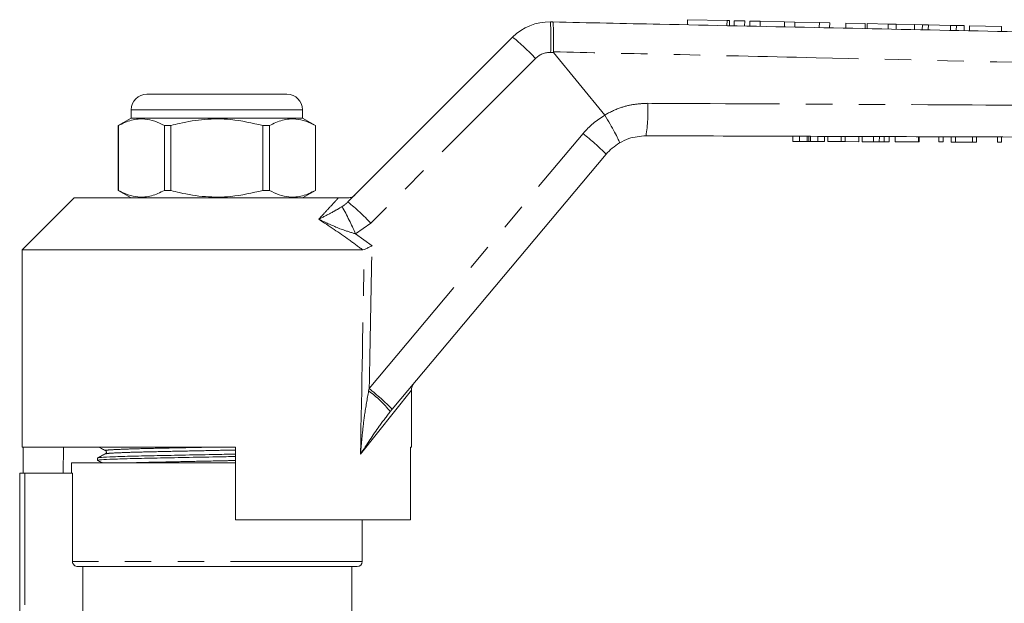
# Model space of a CAD drawing. Units: millimetres. Extents: x 151 to 256, y 89 to 261.
# Drawn here: x 173 to 220, y 230 to 258 of the extents above; entities that cross this region are included whole.
import ezdxf

# ---------------------------------------------------------------- set-up
doc = ezdxf.new("R2010")
doc.units = ezdxf.units.MM
doc.linetypes.add('PHANTOM', pattern=[12.7, 6.35, -1.27, 1.27, -1.27, 1.27, -1.27])

msp = doc.modelspace()

# ---------------------------------------------------------------- linework, layer by layer
at = {"color": 7, "linetype": 'Continuous', "lineweight": 15}
for p, q in [((198.139, 258.349), (198.253, 258.346)), ((204.746, 258.456), (204.741, 258.209)), ((204.746, 258.456), (206.646, 258.416)), ((206.646, 258.416), (206.766, 258.413)), ((206.761, 258.167), (206.766, 258.413)), ((206.996, 258.408), (206.991, 258.162)), ((206.996, 258.408), (207.496, 258.397)), ((207.496, 258.397), (207.491, 258.151)), ((207.746, 258.392), (207.741, 258.146)), ((207.746, 258.392), (208.246, 258.381)), ((208.246, 258.381), (208.241, 258.136)), ((208.246, 258.381), (209.42, 258.356)), ((209.42, 258.356), (209.414, 258.111)), ((209.42, 258.356), (209.919, 258.345)), ((209.919, 258.345), (209.914, 258.1)), ((209.919, 258.345), (211.093, 258.32)), ((211.093, 258.32), (211.088, 258.076)), ((211.093, 258.32), (211.593, 258.31)), ((211.593, 258.31), (211.588, 258.065)), ((212.372, 258.293), (212.367, 258.049)), ((213.301, 258.273), (212.372, 258.293)), ((213.301, 258.273), (213.296, 258.029)), ((213.4, 258.271), (213.395, 258.027)), ((214.408, 258.249), (213.4, 258.271)), ((214.408, 258.249), (214.403, 258.006)), ((214.79, 258.241), (214.408, 258.249)), ((214.79, 258.241), (214.785, 257.998)), ((215.683, 258.222), (214.79, 258.241)), ((215.683, 258.222), (215.678, 257.979)), ((216.057, 258.214), (215.683, 258.222)), ((216.057, 258.214), (216.052, 257.971)), ((216.342, 258.208), (216.057, 258.214)), ((216.342, 258.208), (216.336, 257.965)), ((217.407, 258.185), (216.342, 258.208)), ((217.407, 258.185), (217.402, 257.942)), ((217.691, 258.179), (217.407, 258.185)), ((217.691, 258.179), (217.686, 257.936)), ((218.065, 258.171), (217.691, 258.179)), ((218.065, 258.171), (218.06, 257.929)), ((218.332, 258.165), (218.327, 257.923)), ((219.87, 258.132), (218.332, 258.165)), ((219.87, 258.132), (219.865, 257.89)), ((188.383, 249.681), (196.319, 257.617)), ((200.76, 253.864), (198.293, 256.879)), ((178.698, 254.871), (182.073, 254.871)), ((182.073, 254.871), (185.448, 254.871)), ((177.948, 254.121), (177.948, 253.721)), ((186.198, 253.721), (186.198, 254.121)), ((200.765, 253.858), (200.76, 253.864)), ((177.948, 253.721), (177.323, 253.36)), ((177.323, 253.36), (177.323, 250.232)), ((177.326, 253.36), (177.323, 253.36)), ((177.326, 250.232), (177.326, 253.36)), ((186.198, 253.721), (177.948, 253.721)), ((179.854, 253.36), (179.545, 253.36)), ((179.545, 253.36), (179.545, 250.232)), ((179.854, 250.232), (179.854, 253.36)), ((184.601, 253.36), (184.291, 253.36)), ((184.291, 253.36), (184.291, 250.232)), ((184.601, 250.232), (184.601, 253.36)), ((186.823, 253.36), (186.198, 253.721)), ((186.823, 253.36), (186.819, 253.36)), ((186.819, 253.36), (186.819, 250.232)), ((186.823, 250.232), (186.823, 253.36)), ((209.822, 252.593), (209.822, 252.843)), ((209.822, 252.843), (210.136, 252.842)), ((210.135, 252.592), (210.136, 252.842)), ((210.136, 252.842), (210.505, 252.84)), ((210.578, 252.59), (210.579, 252.84)), ((210.66, 252.84), (211.025, 252.838)), ((211.024, 252.588), (211.025, 252.838)), ((211.025, 252.838), (211.335, 252.837)), ((211.334, 252.587), (211.335, 252.837)), ((211.5, 252.587), (211.501, 252.837)), ((211.501, 252.837), (212.149, 252.835)), ((212.148, 252.585), (212.149, 252.835)), ((212.149, 252.835), (212.342, 252.834)), ((212.342, 252.584), (212.342, 252.834)), ((212.342, 252.834), (212.99, 252.832)), ((212.989, 252.582), (212.99, 252.832)), ((213.155, 252.581), (213.156, 252.831)), ((213.156, 252.831), (213.701, 252.829)), ((213.981, 252.578), (213.982, 252.828)), ((214.213, 252.577), (214.214, 252.827)), ((214.463, 252.577), (214.463, 252.827)), ((214.745, 252.576), (214.745, 252.826)), ((214.745, 252.826), (215.874, 252.822)), ((215.873, 252.572), (215.874, 252.822)), ((215.874, 252.822), (215.899, 252.822)), ((215.898, 252.572), (215.899, 252.822)), ((216.847, 252.568), (216.848, 252.818)), ((216.848, 252.818), (217.053, 252.818)), ((217.052, 252.568), (217.053, 252.818)), ((217.437, 252.566), (217.438, 252.816)), ((217.438, 252.816), (217.657, 252.816)), ((217.656, 252.566), (217.657, 252.816)), ((217.657, 252.816), (218.463, 252.813)), ((218.463, 252.563), (218.463, 252.813)), ((218.463, 252.813), (218.669, 252.812)), ((218.668, 252.562), (218.669, 252.812)), ((219.668, 252.559), (219.669, 252.809)), ((219.669, 252.809), (219.874, 252.808)), ((219.873, 252.558), (219.874, 252.808)), ((209.822, 252.593), (210.135, 252.592)), ((210.135, 252.592), (210.504, 252.59)), ((210.659, 252.59), (211.024, 252.588)), ((211.024, 252.588), (211.334, 252.587)), ((211.5, 252.587), (212.148, 252.585)), ((212.148, 252.585), (212.342, 252.584)), ((212.342, 252.584), (212.989, 252.582)), ((213.155, 252.581), (213.7, 252.579)), ((214.745, 252.576), (215.873, 252.572)), ((215.873, 252.572), (215.898, 252.572)), ((216.847, 252.568), (217.052, 252.568)), ((217.437, 252.566), (217.656, 252.566)), ((217.656, 252.566), (218.463, 252.563)), ((218.463, 252.563), (218.668, 252.562)), ((219.668, 252.559), (219.873, 252.558)), ((200.82, 251.974), (190.515, 239.693)), ((177.323, 250.232), (177.948, 249.871)), ((177.326, 250.232), (177.323, 250.232)), ((179.854, 250.232), (179.545, 250.232)), ((184.601, 250.232), (184.291, 250.232)), ((186.198, 249.871), (186.823, 250.232)), ((186.823, 250.232), (186.819, 250.232)), ((175.198, 249.871), (172.698, 247.371)), ((175.198, 249.871), (187.919, 249.871)), ((172.698, 247.371), (172.698, 237.871)), ((172.698, 247.371), (189.096, 247.371)), ((189.175, 247.388), (189.096, 247.371)), ((191.448, 237.871), (191.448, 240.623)), ((190.515, 239.693), (190.425, 239.585)), ((172.698, 237.871), (182.973, 237.871)), ((172.741, 237.871), (172.741, 236.621)), ((174.688, 237.871), (174.666, 236.621)), ((182.973, 234.371), (182.973, 237.871)), ((191.404, 237.871), (191.448, 237.871)), ((191.404, 237.871), (191.404, 234.371)), ((176.323, 237.352), (176.323, 237.238)), ((175.073, 237.121), (175.073, 236.621)), ((182.973, 237.121), (175.073, 237.121)), ((172.573, 228.614), (172.573, 236.621)), ((172.823, 236.621), (172.573, 236.621)), ((175.119, 236.621), (172.823, 236.621)), ((175.119, 232.371), (175.119, 236.621)), ((182.973, 234.371), (191.404, 234.371)), ((189.073, 232.371), (189.073, 234.371)), ((188.823, 232.121), (175.37, 232.121)), ((175.622, 229.603), (175.622, 232.121)), ((188.573, 229.615), (188.573, 232.121))]:
    msp.add_line(p, q, dxfattribs=at)
at = {"color": 8, "linetype": 'PHANTOM', "lineweight": 0}
for p, q in [((206.646, 258.416), (206.641, 258.169)), ((198.293, 256.879), (198.148, 256.882)), ((197.42, 256.589), (189.484, 248.654)), ((182.073, 254.121), (177.948, 254.121)), ((186.198, 254.121), (182.073, 254.121)), ((189.407, 240.69), (199.712, 252.971)), ((210.504, 252.59), (210.505, 252.84)), ((210.659, 252.59), (210.66, 252.84)), ((213.7, 252.579), (213.701, 252.829)), ((189.484, 248.654), (188.755, 248.145)), ((188.755, 248.145), (189.544, 247.567)), ((191.448, 240.623), (188.986, 237.533)), ((189.382, 240.581), (189.407, 240.69)), ((172.823, 236.621), (172.823, 228.856)), ((189.073, 232.371), (175.119, 232.371))]:
    msp.add_line(p, q, dxfattribs=at)
at = {"color": 7, "linetype": 'Continuous', "lineweight": 15}
for centre, radius, start, end in [((198.086, 255.849), 2.5, 88.7921, 135), ((178.698, 254.121), 0.75, 90, 180), ((185.448, 254.121), 0.75, 0, 90), ((202.735, 250.367), 2.5, 120.561, 140), ((191.948, 240.623), 0.5, 140, 181.6369), ((188.823, 232.371), 0.25, 270, 0)]:
    msp.add_arc(centre, radius, start, end, dxfattribs=at)
at = {"color": 8, "linetype": 'PHANTOM', "lineweight": 0}
for centre, radius, start, end in [((184.431, 257.532), 13.732, 357.2867, 3.4085), ((189.454, 249.157), 10.895, 43.0184, 50.9456), ((198.127, 255.882), 1, 88.7921, 135), ((195.392, 254.054), 7.446, 350.8284, 2.8888), ((202.776, 250.4), 4, 120.185, 140), ((193.003, 244.399), 10.885, 44.0957, 51.9507), ((181.519, 241.221), 10.895, 43.0184, 50.9456), ((174.309, 241.771), 15.789, 23.8096, 29.1251), ((185.925, 235.919), 5.805, 39.1744, 53.4421), ((182.698, 232.119), 10.885, 44.0957, 51.9507)]:
    msp.add_arc(centre, radius, start, end, dxfattribs=at)
for centre, major_axis, ratio, start_param, end_param in [((182.073, 548.05), (-0.253, 446.73), 0.020978, 3.943833, 3.974082), ((182.059, 548.039), (-0.267, 446.73), 0.022097, 3.953652, 3.974655)]:
    msp.add_ellipse(centre, major_axis=major_axis, ratio=ratio, start_param=start_param, end_param=end_param, dxfattribs=at)
at = {"color": 7, "linetype": 'Continuous', "lineweight": 15}
for points, knots in [([(198.281, 256.91), (198.284, 257.078), (198.289, 257.413), (198.287, 257.851), (198.279, 258.176), (198.267, 258.319), (198.257, 258.345), (198.254, 258.346), (198.253, 258.346)], [0, 0, 0, 0, 0.220727, 0.441454, 0.662189, 0.882939, 0.984528, 1, 1, 1, 1]), ([(198.253, 258.346), (199.974, 258.31), (206.65, 258.169), (218.283, 257.924), (229.923, 257.678), (236.607, 257.537), (238.334, 257.501)], [0, 0, 0, 0, 0.128765, 0.499734, 0.870704, 1, 1, 1, 1]), ([(198.281, 256.91), (198.281, 256.906), (198.282, 256.895), (198.288, 256.885), (198.293, 256.88), (198.293, 256.879)], [0, 0, 0, 0, 0.388425, 0.901369, 1, 1, 1, 1]), ([(200.765, 253.858), (200.85, 253.712), (201.02, 253.421), (201.237, 253.026), (201.395, 252.721), (201.464, 252.561), (201.469, 252.524), (201.464, 252.52), (201.464, 252.52)], [0, 0, 0, 0, 0.213915, 0.42783, 0.641743, 0.855687, 0.990001, 1, 1, 1, 1]), ([(177.326, 253.36), (177.533, 253.458), (177.952, 253.657), (178.544, 253.702), (179.079, 253.588), (179.389, 253.436), (179.545, 253.36)], [0, 0, 0, 0, 0.283856, 0.574172, 0.785714, 1, 1, 1, 1]), ([(179.854, 253.36), (179.993, 253.396), (180.528, 253.534), (181.491, 253.687), (182.854, 253.689), (183.778, 253.478), (184.291, 253.36)], [0, 0, 0, 0, 0.09581, 0.369092, 0.649056, 1, 1, 1, 1]), ([(184.601, 253.36), (184.808, 253.458), (185.227, 253.657), (185.819, 253.702), (186.353, 253.588), (186.663, 253.436), (186.819, 253.36)], [0, 0, 0, 0, 0.2838556, 0.5741716, 0.7857141, 1, 1, 1, 1]), ([(202.744, 252.867), (202.46, 252.843), (202.009, 252.806), (201.612, 252.597), (201.464, 252.52)], [0, 0, 0, 0, 0.628556, 1, 1, 1, 1]), ([(238.348, 252.747), (236.393, 252.753), (229.482, 252.777), (217.613, 252.817), (207.7, 252.85), (202.744, 252.867)], [0, 0, 0, 0, 0.164708, 0.582354, 1, 1, 1, 1]), ([(210.505, 252.84), (210.519, 252.84), (210.544, 252.84), (210.568, 252.84), (210.579, 252.84)], [0, 0, 0, 0, 0.560001, 1, 1, 1, 1]), ([(210.579, 252.84), (210.594, 252.84), (210.62, 252.84), (210.648, 252.84), (210.66, 252.84)], [0, 0, 0, 0, 0.559994, 1, 1, 1, 1]), ([(213.701, 252.829), (213.754, 252.829), (213.849, 252.829), (213.941, 252.828), (213.982, 252.828)], [0, 0, 0, 0, 0.560207, 1, 1, 1, 1]), ([(213.982, 252.828), (214.031, 252.828), (214.118, 252.828), (214.185, 252.828), (214.214, 252.827)], [0, 0, 0, 0, 0.559667, 1, 1, 1, 1]), ([(214.214, 252.827), (214.263, 252.827), (214.362, 252.827), (214.447, 252.827), (214.457, 252.827), (214.463, 252.827)], [0, 0, 0, 0, 0.279537, 0.559697, 1, 1, 1, 1]), ([(210.504, 252.59), (210.518, 252.59), (210.544, 252.59), (210.567, 252.59), (210.578, 252.59)], [0, 0, 0, 0, 0.560001, 1, 1, 1, 1]), ([(210.578, 252.59), (210.593, 252.59), (210.619, 252.59), (210.647, 252.59), (210.659, 252.59)], [0, 0, 0, 0, 0.559994, 1, 1, 1, 1]), ([(213.7, 252.579), (213.753, 252.579), (213.848, 252.579), (213.941, 252.578), (213.981, 252.578)], [0, 0, 0, 0, 0.560207, 1, 1, 1, 1]), ([(213.981, 252.578), (214.03, 252.578), (214.117, 252.578), (214.184, 252.578), (214.213, 252.577)], [0, 0, 0, 0, 0.559667, 1, 1, 1, 1]), ([(214.213, 252.577), (214.263, 252.577), (214.361, 252.577), (214.446, 252.577), (214.456, 252.577), (214.463, 252.577)], [0, 0, 0, 0, 0.279537, 0.559697, 1, 1, 1, 1]), ([(179.545, 250.232), (179.338, 250.134), (178.918, 249.935), (178.327, 249.89), (177.792, 250.004), (177.482, 250.156), (177.326, 250.232)], [0, 0, 0, 0, 0.283856, 0.574172, 0.785714, 1, 1, 1, 1]), ([(184.291, 250.232), (183.778, 250.114), (182.864, 249.905), (181.502, 249.904), (180.538, 250.056), (179.993, 250.196), (179.854, 250.232)], [0, 0, 0, 0, 0.350942, 0.623886, 0.90419, 1, 1, 1, 1]), ([(186.819, 250.232), (186.612, 250.134), (186.193, 249.935), (185.601, 249.89), (185.067, 250.004), (184.757, 250.156), (184.601, 250.232)], [0, 0, 0, 0, 0.2838556, 0.5741716, 0.7857141, 1, 1, 1, 1]), ([(188.366, 249.871), (188.394, 249.872), (188.45, 249.875), (188.532, 249.897), (188.61, 249.932), (188.671, 249.973), (188.705, 250.004), (188.718, 250.016), (188.719, 250.017)], [0, 0, 0, 0, 0.212891, 0.432007, 0.64488, 0.863836, 0.986018, 1, 1, 1, 1]), ([(187.919, 249.871), (187.94, 249.871), (187.982, 249.871), (188.05, 249.871), (188.126, 249.871), (188.192, 249.871), (188.244, 249.871), (188.274, 249.871), (188.303, 249.871), (188.333, 249.871), (188.354, 249.871), (188.366, 249.871)], [0, 0, 0, 0, 0.183778, 0.3679124, 0.5544354, 0.7433154, 0.7996645, 0.8565658, 0.9018131, 0.9480752, 1, 1, 1, 1]), ([(189.175, 247.388), (189.223, 247.411), (189.314, 247.456), (189.449, 247.521), (189.524, 247.558), (189.542, 247.567), (189.544, 247.567)], [0, 0, 0, 0, 0.451312, 0.863765, 0.992303, 1, 1, 1, 1]), ([(176.387, 237.871), (176.43, 237.849), (176.534, 237.794), (176.639, 237.74), (176.702, 237.707)], [0, 0, 0, 0, 0.402685, 1, 1, 1, 1]), ([(176.702, 237.707), (176.715, 237.697), (176.742, 237.677), (176.753, 237.616), (176.73, 237.57), (176.711, 237.557), (176.702, 237.551)], [0, 0, 0, 0, 0.2792894, 0.5446099, 0.7858005, 1, 1, 1, 1]), ([(182.973, 237.422), (182.672, 237.416), (181.867, 237.401), (180.552, 237.375), (179.161, 237.349), (177.964, 237.323), (177.024, 237.293), (176.475, 237.264), (176.259, 237.245), (176.338, 237.235), (176.347, 237.234)], [0, 0, 0, 0, 0.09036, 0.24141, 0.38731, 0.53321, 0.684261, 0.835311, 0.981211, 1, 1, 1, 1]), ([(176.702, 237.551), (176.639, 237.519), (176.514, 237.454), (176.389, 237.388), (176.326, 237.356)], [0, 0, 0, 0, 0.499987, 1, 1, 1, 1]), ([(176.326, 237.234), (176.389, 237.202), (176.461, 237.164), (176.534, 237.126), (176.544, 237.121)], [0, 0, 0, 0, 0.863066, 1, 1, 1, 1]), ([(176.348, 237.356), (176.382, 237.363), (176.456, 237.38), (177.043, 237.408), (177.969, 237.438), (179.172, 237.464), (180.562, 237.49), (181.875, 237.516), (182.675, 237.531), (182.973, 237.537)], [0, 0, 0, 0, 0.132048, 0.289204, 0.446361, 0.598158, 0.749956, 0.907112, 1, 1, 1, 1]), ([(175.37, 232.121), (175.305, 232.121), (175.24, 232.147), (175.146, 232.24), (175.119, 232.305), (175.119, 232.371)], [0, 0, 0, 0, 0.5, 0.5, 1, 1, 1, 1])]:
    msp.add_open_spline(points, degree=3, knots=knots, dxfattribs=at)
at = {"color": 8, "linetype": 'PHANTOM', "lineweight": 0}
for points, knots in [([(238.369, 256.002), (237.438, 256.023), (232.514, 256.136), (223.369, 256.344), (212.663, 256.586), (204.224, 256.777), (200.007, 256.871), (198.281, 256.91)], [0, 0, 0, 0, 0.069628, 0.36851, 0.684418, 0.87081, 1, 1, 1, 1]), ([(200.76, 253.864), (200.76, 253.864), (200.994, 254.004), (201.447, 254.213), (202.15, 254.399), (202.601, 254.419), (202.829, 254.429)], [0, 0, 0, 0, 0.000014, 0.377936, 0.684529, 1, 1, 1, 1]), ([(202.829, 254.429), (203.828, 254.424), (208.821, 254.4), (217.274, 254.357), (226.189, 254.312), (233.042, 254.276), (236.434, 254.258), (238.367, 254.247)], [0, 0, 0, 0, 0.084296, 0.421478, 0.713632, 0.836837, 1, 1, 1, 1]), ([(186.976, 248.847), (187.015, 248.889), (187.092, 248.972), (187.273, 249.167), (187.507, 249.421), (187.712, 249.645), (187.845, 249.79), (187.894, 249.844), (187.919, 249.871)], [0, 0, 0, 0, 0.104698, 0.209435, 0.505677, 0.803082, 0.901512, 1, 1, 1, 1]), ([(188.102, 249.456), (188.127, 249.472), (188.177, 249.505), (188.249, 249.56), (188.318, 249.618), (188.361, 249.66), (188.383, 249.681)], [0, 0, 0, 0, 0.248965, 0.498329, 0.748941, 1, 1, 1, 1]), ([(186.976, 248.847), (186.977, 248.848), (187.01, 248.864), (187.248, 248.984), (187.602, 249.16), (187.966, 249.375), (188.102, 249.456)], [0, 0, 0, 0, 0.003286, 0.091256, 0.660957, 1, 1, 1, 1]), ([(189.096, 247.371), (188.879, 247.533), (188.19, 248.049), (187.47, 248.523), (186.976, 248.847)], [0, 0, 0, 0, 0.31408, 1, 1, 1, 1]), ([(188.755, 248.145), (188.543, 248.207), (187.982, 248.374), (187.408, 248.647), (187.03, 248.822), (186.978, 248.846), (186.976, 248.847)], [0, 0, 0, 0, 0.343714, 0.908817, 0.996701, 1, 1, 1, 1]), ([(188.986, 237.533), (188.987, 237.537), (189.014, 237.856), (189.073, 238.488), (189.185, 239.503), (189.312, 240.197), (189.382, 240.581)], [0, 0, 0, 0, 0.004367, 0.312286, 0.619974, 1, 1, 1, 1]), ([(190.425, 239.585), (190.245, 239.352), (189.751, 238.709), (189.292, 238), (188.988, 237.535), (188.986, 237.533)], [0, 0, 0, 0, 0.362111, 0.996738, 1, 1, 1, 1]), ([(176.723, 237.707), (176.714, 237.708), (176.639, 237.718), (176.841, 237.737), (177.356, 237.766), (178.235, 237.796), (179.354, 237.822), (180.552, 237.846), (181.378, 237.863), (181.745, 237.871)], [0, 0, 0, 0, 0.023014, 0.189528, 0.361922, 0.534315, 0.700829, 0.867344, 1, 1, 1, 1]), ([(176.723, 237.552), (176.754, 237.559), (176.823, 237.575), (177.37, 237.604), (178.234, 237.633), (179.358, 237.659), (180.657, 237.685), (181.905, 237.712), (182.674, 237.727), (182.973, 237.734)], [0, 0, 0, 0, 0.130017, 0.286296, 0.442575, 0.593524, 0.744474, 0.900753, 1, 1, 1, 1]), ([(178.105, 237.121), (178.165, 237.123), (178.498, 237.135), (179.37, 237.153), (180.65, 237.18), (181.903, 237.206), (182.673, 237.222), (182.973, 237.228)], [0, 0, 0, 0, 0.055672, 0.311233, 0.566794, 0.831377, 1, 1, 1, 1])]:
    msp.add_open_spline(points, degree=3, knots=knots, dxfattribs=at)

doc.saveas('drawing.dxf')
